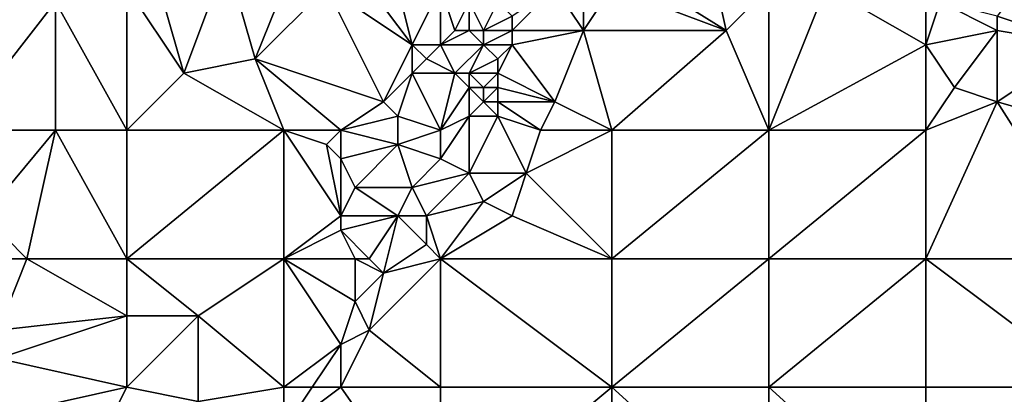
# Model space of a CAD drawing. Units: metres. Extents: x 74375 to 75000, y 342500 to 343000.
# Drawn here: x 74500 to 74568, y 342580 to 342607 of the extents above; entities that cross this region are included whole.
import ezdxf

# ---------------------------------------------------------------- set-up
doc = ezdxf.new("R2010")
doc.units = ezdxf.units.M
doc.layers.add('Terrain', color=15, linetype='Continuous')

msp = doc.modelspace()

# ---------------------------------------------------------------- linework, layer by layer
at = {"layer": 'Terrain'}
for points in [[(74547, 342615, 348.36), (74541, 342611, 348.71), (74549, 342606, 348.66), (74547, 342615, 348.36)], [(74552, 342609, 348.69), (74547, 342615, 348.36), (74549, 342606, 348.66), (74552, 342609, 348.69)], [(74514, 342611, 348.31), (74509, 342610, 348.4), (74511, 342603, 348.62), (74514, 342611, 348.31)], [(74514, 342611, 348.31), (74511, 342603, 348.62), (74516, 342604, 348.75), (74514, 342611, 348.31)], [(74514, 342611, 348.31), (74516, 342604, 348.75), (74518, 342609, 348.65), (74514, 342611, 348.31)], [(74541, 342611, 348.71), (74541, 342609, 348.66), (74549, 342606, 348.66), (74541, 342611, 348.71)], [(74571, 342611, 348.67), (74568, 342607, 349.12), (74574, 342605, 349.21), (74571, 342611, 348.67)], [(74509, 342610, 348.4), (74507, 342609, 348.27), (74511, 342603, 348.62), (74509, 342610, 348.4)], [(74539, 342610, 348.79), (74537, 342609, 348.79), (74539, 342606, 348.68), (74539, 342610, 348.79)], [(74539, 342610, 348.79), (74539, 342606, 348.68), (74541, 342609, 348.66), (74539, 342610, 348.79)], [(74495, 342609, 348.26), (74495, 342599, 348.89), (74502, 342608, 348.45), (74495, 342609, 348.26)], [(74507, 342609, 348.27), (74502, 342608, 348.45), (74507, 342599, 348.9), (74507, 342609, 348.27)], [(74507, 342609, 348.27), (74507, 342599, 348.9), (74511, 342603, 348.62), (74507, 342609, 348.27)], [(74518, 342609, 348.65), (74516, 342604, 348.75), (74521, 342609, 348.58), (74518, 342609, 348.65)], [(74521, 342609, 348.58), (74516, 342604, 348.75), (74525, 342601, 349.2), (74521, 342609, 348.58)], [(74521, 342609, 348.58), (74525, 342601, 349.2), (74527, 342605, 349.02), (74521, 342609, 348.58)], [(74521, 342609, 348.58), (74527, 342605, 349.02), (74524, 342609, 348.77), (74521, 342609, 348.58)], [(74524, 342609, 348.77), (74527, 342605, 349.02), (74526, 342609, 348.66), (74524, 342609, 348.77)], [(74529, 342609, 348.81), (74526, 342609, 348.66), (74527, 342605, 349.02), (74529, 342609, 348.81)], [(74529, 342609, 348.81), (74527, 342605, 349.02), (74529, 342605, 348.94), (74529, 342609, 348.81)], [(74529, 342609, 348.81), (74529, 342605, 348.94), (74530, 342606, 348.79), (74529, 342609, 348.81)], [(74529, 342609, 348.81), (74530, 342606, 348.79), (74531, 342608, 348.85), (74529, 342609, 348.81)], [(74537, 342609, 348.79), (74534, 342607, 348.71), (74534, 342606, 348.83), (74537, 342609, 348.79)], [(74537, 342609, 348.79), (74534, 342606, 348.83), (74539, 342606, 348.68), (74537, 342609, 348.79)], [(74539, 342606, 348.68), (74549, 342606, 348.66), (74541, 342609, 348.66), (74539, 342606, 348.68)], [(74552, 342609, 348.69), (74549, 342606, 348.66), (74552, 342599, 348.97), (74552, 342609, 348.69)], [(74552, 342609, 348.69), (74552, 342599, 348.97), (74556, 342609, 348.67), (74552, 342609, 348.69)], [(74563, 342605, 348.92), (74556, 342609, 348.67), (74552, 342599, 348.97), (74563, 342605, 348.92)], [(74563, 342609, 348.95), (74556, 342609, 348.67), (74563, 342605, 348.92), (74563, 342609, 348.95)], [(74563, 342609, 348.95), (74563, 342605, 348.92), (74564, 342608, 349.07), (74563, 342609, 348.95)], [(74502, 342608, 348.45), (74495, 342599, 348.89), (74502, 342599, 348.79), (74502, 342608, 348.45)], [(74502, 342608, 348.45), (74502, 342599, 348.79), (74507, 342599, 348.9), (74502, 342608, 348.45)], [(74531, 342608, 348.85), (74530, 342606, 348.79), (74531, 342606, 348.67), (74531, 342608, 348.85)], [(74531, 342608, 348.85), (74531, 342606, 348.67), (74532, 342606, 348.57), (74531, 342608, 348.85)], [(74531, 342608, 348.85), (74532, 342606, 348.57), (74533, 342608, 348.58), (74531, 342608, 348.85)], [(74533, 342608, 348.58), (74532, 342606, 348.57), (74534, 342607, 348.71), (74533, 342608, 348.58)], [(74564, 342608, 349.07), (74563, 342605, 348.92), (74568, 342606, 349.26), (74564, 342608, 349.07)], [(74564, 342608, 349.07), (74568, 342606, 349.26), (74568, 342607, 349.12), (74564, 342608, 349.07)], [(74534, 342607, 348.71), (74532, 342606, 348.57), (74534, 342606, 348.83), (74534, 342607, 348.71)], [(74568, 342607, 349.12), (74568, 342606, 349.26), (74574, 342605, 349.21), (74568, 342607, 349.12)], [(74530, 342606, 348.79), (74529, 342605, 348.94), (74531, 342606, 348.67), (74530, 342606, 348.79)], [(74531, 342606, 348.67), (74529, 342605, 348.94), (74532, 342605, 348.44), (74531, 342606, 348.67)], [(74531, 342606, 348.67), (74532, 342605, 348.44), (74532, 342606, 348.57), (74531, 342606, 348.67)], [(74532, 342606, 348.57), (74532, 342605, 348.44), (74534, 342606, 348.83), (74532, 342606, 348.57)], [(74534, 342606, 348.83), (74532, 342605, 348.44), (74534, 342605, 348.99), (74534, 342606, 348.83)], [(74534, 342606, 348.83), (74534, 342605, 348.99), (74539, 342606, 348.68), (74534, 342606, 348.83)], [(74539, 342606, 348.68), (74534, 342605, 348.99), (74537, 342601, 348.8), (74539, 342606, 348.68)], [(74539, 342606, 348.68), (74537, 342601, 348.8), (74541, 342599, 348.86), (74539, 342606, 348.68)], [(74539, 342606, 348.68), (74541, 342599, 348.86), (74549, 342606, 348.66), (74539, 342606, 348.68)], [(74549, 342606, 348.66), (74541, 342599, 348.86), (74552, 342599, 348.97), (74549, 342606, 348.66)], [(74568, 342606, 349.26), (74563, 342605, 348.92), (74565, 342602, 349.08), (74568, 342606, 349.26)], [(74568, 342606, 349.26), (74565, 342602, 349.08), (74568, 342601, 349.22), (74568, 342606, 349.26)], [(74568, 342606, 349.26), (74568, 342601, 349.22), (74574, 342605, 349.21), (74568, 342606, 349.26)], [(74527, 342605, 349.02), (74525, 342601, 349.2), (74527, 342603, 349.18), (74527, 342605, 349.02)], [(74527, 342605, 349.02), (74527, 342603, 349.18), (74528, 342604, 349.12), (74527, 342605, 349.02)], [(74529, 342605, 348.94), (74527, 342605, 349.02), (74528, 342604, 349.12), (74529, 342605, 348.94)], [(74529, 342605, 348.94), (74528, 342604, 349.12), (74530, 342603, 348.82), (74529, 342605, 348.94)], [(74529, 342605, 348.94), (74530, 342603, 348.82), (74532, 342605, 348.44), (74529, 342605, 348.94)], [(74532, 342605, 348.44), (74530, 342603, 348.82), (74531, 342603, 348.74), (74532, 342605, 348.44)], [(74532, 342605, 348.44), (74531, 342603, 348.74), (74533, 342604, 348.83), (74532, 342605, 348.44)], [(74532, 342605, 348.44), (74533, 342604, 348.83), (74534, 342605, 348.99), (74532, 342605, 348.44)], [(74534, 342605, 348.99), (74533, 342604, 348.83), (74533, 342603, 348.98), (74534, 342605, 348.99)], [(74534, 342605, 348.99), (74533, 342603, 348.98), (74537, 342601, 348.8), (74534, 342605, 348.99)], [(74563, 342605, 348.92), (74552, 342599, 348.97), (74563, 342599, 349.14), (74563, 342605, 348.92)], [(74563, 342605, 348.92), (74563, 342599, 349.14), (74565, 342602, 349.08), (74563, 342605, 348.92)], [(74574, 342605, 349.21), (74568, 342601, 349.22), (74575, 342599, 349.2), (74574, 342605, 349.21)], [(74516, 342604, 348.75), (74511, 342603, 348.62), (74518, 342599, 348.87), (74516, 342604, 348.75)], [(74516, 342604, 348.75), (74518, 342599, 348.87), (74522, 342599, 348.95), (74516, 342604, 348.75)], [(74525, 342601, 349.2), (74516, 342604, 348.75), (74522, 342599, 348.95), (74525, 342601, 349.2)], [(74530, 342603, 348.82), (74528, 342604, 349.12), (74527, 342603, 349.18), (74530, 342603, 348.82)], [(74533, 342604, 348.83), (74531, 342603, 348.74), (74533, 342603, 348.98), (74533, 342604, 348.83)], [(74511, 342603, 348.62), (74507, 342599, 348.9), (74518, 342599, 348.87), (74511, 342603, 348.62)], [(74527, 342603, 349.18), (74525, 342601, 349.2), (74526, 342600, 349.28), (74527, 342603, 349.18)], [(74527, 342603, 349.18), (74526, 342600, 349.28), (74529, 342599, 349.08), (74527, 342603, 349.18)], [(74530, 342603, 348.82), (74527, 342603, 349.18), (74529, 342599, 349.08), (74530, 342603, 348.82)], [(74530, 342603, 348.82), (74529, 342599, 349.08), (74531, 342602, 348.72), (74530, 342603, 348.82)], [(74530, 342603, 348.82), (74531, 342602, 348.72), (74531, 342603, 348.74), (74530, 342603, 348.82)], [(74531, 342603, 348.74), (74531, 342602, 348.72), (74532, 342602, 348.79), (74531, 342603, 348.74)], [(74531, 342603, 348.74), (74532, 342602, 348.79), (74533, 342603, 348.98), (74531, 342603, 348.74)], [(74533, 342603, 348.98), (74532, 342602, 348.79), (74533, 342602, 349.01), (74533, 342603, 348.98)], [(74533, 342603, 348.98), (74533, 342602, 349.01), (74537, 342601, 348.8), (74533, 342603, 348.98)], [(74531, 342602, 348.72), (74529, 342599, 349.08), (74531, 342600, 348.87), (74531, 342602, 348.72)], [(74531, 342602, 348.72), (74531, 342600, 348.87), (74532, 342601, 348.87), (74531, 342602, 348.72)], [(74531, 342602, 348.72), (74532, 342601, 348.87), (74532, 342602, 348.79), (74531, 342602, 348.72)], [(74532, 342602, 348.79), (74532, 342601, 348.87), (74533, 342602, 349.01), (74532, 342602, 348.79)], [(74533, 342602, 349.01), (74532, 342601, 348.87), (74533, 342601, 349.02), (74533, 342602, 349.01)], [(74533, 342602, 349.01), (74533, 342601, 349.02), (74537, 342601, 348.8), (74533, 342602, 349.01)], [(74565, 342602, 349.08), (74563, 342599, 349.14), (74568, 342601, 349.22), (74565, 342602, 349.08)], [(74525, 342601, 349.2), (74522, 342599, 348.95), (74526, 342600, 349.28), (74525, 342601, 349.2)], [(74532, 342601, 348.87), (74531, 342600, 348.87), (74533, 342600, 349.04), (74532, 342601, 348.87)], [(74532, 342601, 348.87), (74533, 342600, 349.04), (74533, 342601, 349.02), (74532, 342601, 348.87)], [(74533, 342601, 349.02), (74533, 342600, 349.04), (74536, 342599, 348.87), (74533, 342601, 349.02)], [(74533, 342601, 349.02), (74536, 342599, 348.87), (74537, 342601, 348.8), (74533, 342601, 349.02)], [(74537, 342601, 348.8), (74536, 342599, 348.87), (74541, 342599, 348.86), (74537, 342601, 348.8)], [(74568, 342601, 349.22), (74563, 342590, 349.2), (74575, 342590, 349.3), (74568, 342601, 349.22)], [(74568, 342601, 349.22), (74563, 342599, 349.14), (74563, 342590, 349.2), (74568, 342601, 349.22)], [(74568, 342601, 349.22), (74575, 342590, 349.3), (74575, 342599, 349.2), (74568, 342601, 349.22)], [(74526, 342600, 349.28), (74522, 342599, 348.95), (74526, 342598, 349.23), (74526, 342600, 349.28)], [(74526, 342600, 349.28), (74526, 342598, 349.23), (74529, 342599, 349.08), (74526, 342600, 349.28)], [(74531, 342600, 348.87), (74529, 342597, 349.23), (74531, 342596, 349.23), (74531, 342600, 348.87)], [(74531, 342600, 348.87), (74529, 342599, 349.08), (74529, 342597, 349.23), (74531, 342600, 348.87)], [(74531, 342600, 348.87), (74531, 342596, 349.23), (74533, 342600, 349.04), (74531, 342600, 348.87)], [(74533, 342600, 349.04), (74531, 342596, 349.23), (74535, 342596, 348.95), (74533, 342600, 349.04)], [(74533, 342600, 349.04), (74535, 342596, 348.95), (74536, 342599, 348.87), (74533, 342600, 349.04)], [(74495, 342599, 348.89), (74497, 342593, 349), (74502, 342599, 348.79), (74495, 342599, 348.89)], [(74500, 342590, 349.29), (74502, 342599, 348.79), (74497, 342593, 349), (74500, 342590, 349.29)], [(74507, 342590, 349.2), (74502, 342599, 348.79), (74500, 342590, 349.29), (74507, 342590, 349.2)], [(74507, 342590, 349.2), (74507, 342599, 348.9), (74502, 342599, 348.79), (74507, 342590, 349.2)], [(74507, 342590, 349.2), (74518, 342599, 348.87), (74507, 342599, 348.9), (74507, 342590, 349.2)], [(74518, 342590, 349.08), (74518, 342599, 348.87), (74507, 342590, 349.2), (74518, 342590, 349.08)], [(74518, 342590, 349.08), (74522, 342593, 349.21), (74518, 342599, 348.87), (74518, 342590, 349.08)], [(74518, 342599, 348.87), (74522, 342593, 349.21), (74521, 342598, 349.08), (74518, 342599, 348.87)], [(74518, 342599, 348.87), (74521, 342598, 349.08), (74522, 342599, 348.95), (74518, 342599, 348.87)], [(74522, 342599, 348.95), (74521, 342598, 349.08), (74522, 342597, 349.04), (74522, 342599, 348.95)], [(74522, 342599, 348.95), (74522, 342597, 349.04), (74526, 342598, 349.23), (74522, 342599, 348.95)], [(74529, 342599, 349.08), (74526, 342598, 349.23), (74529, 342597, 349.23), (74529, 342599, 349.08)], [(74536, 342599, 348.87), (74535, 342596, 348.95), (74541, 342599, 348.86), (74536, 342599, 348.87)], [(74541, 342590, 349.05), (74541, 342599, 348.86), (74535, 342596, 348.95), (74541, 342590, 349.05)], [(74552, 342590, 349.18), (74552, 342599, 348.97), (74541, 342590, 349.05), (74552, 342590, 349.18)], [(74552, 342599, 348.97), (74541, 342599, 348.86), (74541, 342590, 349.05), (74552, 342599, 348.97)], [(74552, 342590, 349.18), (74563, 342599, 349.14), (74552, 342599, 348.97), (74552, 342590, 349.18)], [(74563, 342590, 349.2), (74563, 342599, 349.14), (74552, 342590, 349.18), (74563, 342590, 349.2)], [(74521, 342598, 349.08), (74522, 342593, 349.21), (74522, 342597, 349.04), (74521, 342598, 349.08)], [(74526, 342598, 349.23), (74522, 342597, 349.04), (74523, 342595, 349.04), (74526, 342598, 349.23)], [(74526, 342598, 349.23), (74523, 342595, 349.04), (74527, 342595, 349.29), (74526, 342598, 349.23)], [(74529, 342597, 349.23), (74526, 342598, 349.23), (74527, 342595, 349.29), (74529, 342597, 349.23)], [(74522, 342597, 349.04), (74522, 342593, 349.21), (74523, 342595, 349.04), (74522, 342597, 349.04)], [(74529, 342597, 349.23), (74527, 342595, 349.29), (74531, 342596, 349.23), (74529, 342597, 349.23)], [(74531, 342596, 349.23), (74527, 342595, 349.29), (74528, 342593, 349.14), (74531, 342596, 349.23)], [(74531, 342596, 349.23), (74528, 342593, 349.14), (74532, 342594, 349.21), (74531, 342596, 349.23)], [(74531, 342596, 349.23), (74532, 342594, 349.21), (74535, 342596, 348.95), (74531, 342596, 349.23)], [(74535, 342596, 348.95), (74532, 342594, 349.21), (74534, 342593, 349.04), (74535, 342596, 348.95)], [(74541, 342590, 349.05), (74535, 342596, 348.95), (74534, 342593, 349.04), (74541, 342590, 349.05)], [(74523, 342595, 349.04), (74522, 342593, 349.21), (74526, 342593, 349.2), (74523, 342595, 349.04)], [(74523, 342595, 349.04), (74526, 342593, 349.2), (74527, 342595, 349.29), (74523, 342595, 349.04)], [(74527, 342595, 349.29), (74526, 342593, 349.2), (74528, 342593, 349.14), (74527, 342595, 349.29)], [(74529, 342590, 349.19), (74532, 342594, 349.21), (74528, 342593, 349.14), (74529, 342590, 349.19)], [(74529, 342590, 349.19), (74534, 342593, 349.04), (74532, 342594, 349.21), (74529, 342590, 349.19)], [(74495, 342590, 349.16), (74500, 342590, 349.29), (74497, 342593, 349), (74495, 342590, 349.16)], [(74518, 342590, 349.08), (74522, 342592, 349.09), (74522, 342593, 349.21), (74518, 342590, 349.08)], [(74524, 342590, 349.44), (74526, 342593, 349.2), (74522, 342592, 349.09), (74524, 342590, 349.44)], [(74522, 342593, 349.21), (74522, 342592, 349.09), (74526, 342593, 349.2), (74522, 342593, 349.21)], [(74524, 342590, 349.44), (74525, 342589, 349.49), (74526, 342593, 349.2), (74524, 342590, 349.44)], [(74525, 342589, 349.49), (74528, 342591, 349.3), (74526, 342593, 349.2), (74525, 342589, 349.49)], [(74526, 342593, 349.2), (74528, 342591, 349.3), (74528, 342593, 349.14), (74526, 342593, 349.2)], [(74529, 342590, 349.19), (74528, 342593, 349.14), (74528, 342591, 349.3), (74529, 342590, 349.19)], [(74529, 342590, 349.19), (74541, 342590, 349.05), (74534, 342593, 349.04), (74529, 342590, 349.19)], [(74518, 342590, 349.08), (74523, 342590, 349.31), (74522, 342592, 349.09), (74518, 342590, 349.08)], [(74523, 342590, 349.31), (74524, 342590, 349.44), (74522, 342592, 349.09), (74523, 342590, 349.31)], [(74529, 342590, 349.19), (74528, 342591, 349.3), (74525, 342589, 349.49), (74529, 342590, 349.19)], [(74495, 342590, 349.16), (74498, 342585, 349.09), (74500, 342590, 349.29), (74495, 342590, 349.16)], [(74507, 342586, 349.02), (74500, 342590, 349.29), (74498, 342585, 349.09), (74507, 342586, 349.02)], [(74507, 342590, 349.2), (74500, 342590, 349.29), (74507, 342586, 349.02), (74507, 342590, 349.2)], [(74507, 342590, 349.2), (74507, 342586, 349.02), (74512, 342586, 349.15), (74507, 342590, 349.2)], [(74518, 342590, 349.08), (74507, 342590, 349.2), (74512, 342586, 349.15), (74518, 342590, 349.08)], [(74518, 342581, 349.18), (74518, 342590, 349.08), (74512, 342586, 349.15), (74518, 342581, 349.18)], [(74518, 342581, 349.18), (74522, 342584, 349.52), (74518, 342590, 349.08), (74518, 342581, 349.18)], [(74518, 342590, 349.08), (74522, 342584, 349.52), (74523, 342587, 349.48), (74518, 342590, 349.08)], [(74518, 342590, 349.08), (74523, 342587, 349.48), (74523, 342590, 349.31), (74518, 342590, 349.08)], [(74523, 342590, 349.31), (74523, 342587, 349.48), (74525, 342589, 349.49), (74523, 342590, 349.31)], [(74523, 342590, 349.31), (74525, 342589, 349.49), (74524, 342590, 349.44), (74523, 342590, 349.31)], [(74529, 342581, 349.06), (74529, 342590, 349.19), (74524, 342585, 349.49), (74529, 342581, 349.06)], [(74529, 342590, 349.19), (74525, 342589, 349.49), (74524, 342585, 349.49), (74529, 342590, 349.19)], [(74529, 342581, 349.06), (74541, 342581, 349.15), (74529, 342590, 349.19), (74529, 342581, 349.06)], [(74541, 342581, 349.15), (74541, 342590, 349.05), (74529, 342590, 349.19), (74541, 342581, 349.15)], [(74552, 342581, 349.16), (74552, 342590, 349.18), (74541, 342581, 349.15), (74552, 342581, 349.16)], [(74552, 342590, 349.18), (74541, 342590, 349.05), (74541, 342581, 349.15), (74552, 342590, 349.18)], [(74552, 342581, 349.16), (74563, 342590, 349.2), (74552, 342590, 349.18), (74552, 342581, 349.16)], [(74563, 342581, 349.18), (74563, 342590, 349.2), (74552, 342581, 349.16), (74563, 342581, 349.18)], [(74563, 342581, 349.18), (74575, 342581, 349.19), (74563, 342590, 349.2), (74563, 342581, 349.18)], [(74575, 342581, 349.19), (74575, 342590, 349.3), (74563, 342590, 349.2), (74575, 342581, 349.19)], [(74525, 342589, 349.49), (74523, 342587, 349.48), (74524, 342585, 349.49), (74525, 342589, 349.49)], [(74523, 342587, 349.48), (74522, 342584, 349.52), (74524, 342585, 349.49), (74523, 342587, 349.48)], [(74507, 342581, 349.09), (74507, 342586, 349.02), (74498, 342583, 349.04), (74507, 342581, 349.09)], [(74507, 342586, 349.02), (74498, 342585, 349.09), (74498, 342583, 349.04), (74507, 342586, 349.02)], [(74507, 342581, 349.09), (74512, 342586, 349.15), (74507, 342586, 349.02), (74507, 342581, 349.09)], [(74507, 342581, 349.09), (74512, 342580, 349.05), (74512, 342586, 349.15), (74507, 342581, 349.09)], [(74518, 342581, 349.18), (74512, 342586, 349.15), (74512, 342580, 349.05), (74518, 342581, 349.18)], [(74522, 342581, 349.38), (74524, 342585, 349.49), (74522, 342584, 349.52), (74522, 342581, 349.38)], [(74529, 342581, 349.06), (74524, 342585, 349.49), (74522, 342581, 349.38), (74529, 342581, 349.06)], [(74518, 342581, 349.18), (74520, 342581, 349.31), (74522, 342584, 349.52), (74518, 342581, 349.18)], [(74520, 342581, 349.31), (74522, 342581, 349.38), (74522, 342584, 349.52), (74520, 342581, 349.31)], [(74507, 342581, 349.09), (74498, 342583, 349.04), (74498, 342579, 349.3), (74507, 342581, 349.09)], [(74507, 342581, 349.09), (74498, 342579, 349.3), (74505, 342577, 349.07), (74507, 342581, 349.09)], [(74507, 342581, 349.09), (74505, 342577, 349.07), (74512, 342580, 349.05), (74507, 342581, 349.09)], [(74518, 342581, 349.18), (74512, 342580, 349.05), (74518, 342578, 349.24), (74518, 342581, 349.18)], [(74518, 342581, 349.18), (74518, 342578, 349.24), (74520, 342581, 349.31), (74518, 342581, 349.18)], [(74520, 342581, 349.31), (74518, 342578, 349.24), (74522, 342581, 349.38), (74520, 342581, 349.31)], [(74529, 342571, 348.88), (74522, 342581, 349.38), (74518, 342578, 349.24), (74529, 342571, 348.88)], [(74529, 342581, 349.06), (74522, 342581, 349.38), (74529, 342571, 348.88), (74529, 342581, 349.06)], [(74529, 342581, 349.06), (74529, 342571, 348.88), (74541, 342581, 349.15), (74529, 342581, 349.06)], [(74541, 342581, 349.15), (74529, 342571, 348.88), (74541, 342571, 348.96), (74541, 342581, 349.15)], [(74552, 342571, 348.86), (74541, 342581, 349.15), (74541, 342571, 348.96), (74552, 342571, 348.86)], [(74552, 342581, 349.16), (74541, 342581, 349.15), (74552, 342571, 348.86), (74552, 342581, 349.16)], [(74552, 342581, 349.16), (74552, 342571, 348.86), (74563, 342571, 348.84), (74552, 342581, 349.16)], [(74563, 342581, 349.18), (74552, 342581, 349.16), (74563, 342571, 348.84), (74563, 342581, 349.18)], [(74563, 342571, 348.84), (74575, 342571, 348.8), (74575, 342581, 349.19), (74563, 342571, 348.84)], [(74563, 342581, 349.18), (74563, 342571, 348.84), (74575, 342581, 349.19), (74563, 342581, 349.18)]]:
    msp.add_3dface(points, dxfattribs=at)

doc.saveas('drawing.dxf')
